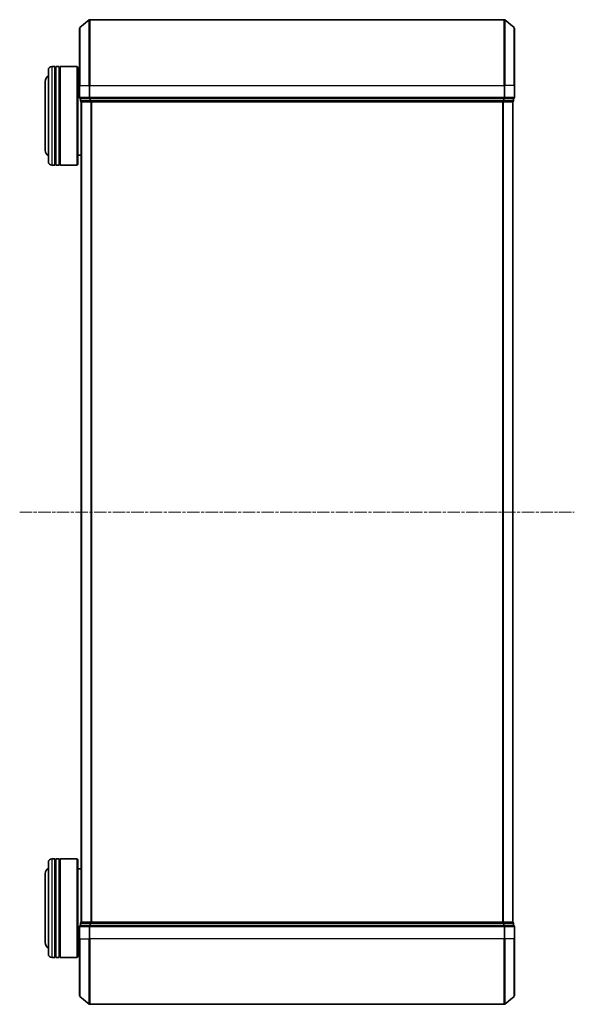
# Model space of a CAD drawing. Units: millimetres. Extents: x 0 to 9304, y 0 to 2108.
# Drawn here: x 791 to 960, y 1110 to 1410 of the extents above; entities that cross this region are included whole.
import ezdxf

# ---------------------------------------------------------------- set-up
doc = ezdxf.new("R2010")
doc.units = ezdxf.units.MM
doc.header["$LTSCALE"] = 0.666667
doc.linetypes.add('CHAIN', pattern=[0.3543, 0.2362, -0.0295, 0.0591, -0.0295])
doc.layers.add('Centerline (ISO)', color=7, linetype='Continuous', lineweight=18, true_color=0x80ffff)
doc.layers.add('Visible (ISO)', color=7, linetype='Continuous', lineweight=35)
doc.layers.add('Visible Narrow (ISO)', color=7, linetype='Continuous', lineweight=25)

msp = doc.modelspace()

# ---------------------------------------------------------------- linework, layer by layer
at = {"layer": 'Centerline (ISO)', "linetype": 'CHAIN', "ltscale": 23.990969}
msp.add_line((791.41623, 1259.70021), (960.41623, 1259.70021), dxfattribs=at)
at = {"layer": 'Visible (ISO)'}
for p, q in [((809.66623, 1389.70021), (809.66623, 1407.0597)), ((809.77417, 1407.29017), (812.58278, 1409.63068)), ((939.05761, 1409.70021), (812.77484, 1409.70021)), ((942.05828, 1407.29017), (939.24967, 1409.63068)), ((942.16623, 1407.0597), (942.16623, 1389.70021)), ((802.16623, 1395.40021), (801.16623, 1395.40021)), ((802.16623, 1395.40021), (802.16623, 1365.40021)), ((802.16623, 1395.20021), (802.46623, 1395.20021)), ((802.46623, 1365.40021), (802.46623, 1395.40021)), ((803.46623, 1395.40021), (802.46623, 1395.40021)), ((803.46623, 1395.40021), (803.46623, 1365.40021)), ((803.46623, 1395.20021), (803.76623, 1395.20021)), ((803.76623, 1365.40021), (803.76623, 1395.40021)), ((808.96623, 1395.40021), (803.76623, 1395.40021)), ((808.96623, 1365.40021), (808.96623, 1395.40021)), ((809.16623, 1395.20021), (808.96623, 1395.40021)), ((809.16623, 1395.20021), (809.16623, 1365.60021)), ((800.16623, 1366.40021), (800.16623, 1394.40021)), ((809.66623, 1392.40021), (809.16623, 1392.40021)), ((799.16623, 1390.90021), (799.16623, 1369.90021)), ((809.66623, 1389.70021), (809.66623, 1386.00021)), ((942.16623, 1386.00021), (942.16623, 1389.70021)), ((809.96623, 1385.70021), (809.96623, 1385.00021)), ((809.96623, 1385.70021), (812.77484, 1385.70021)), ((810.16623, 1384.70021), (810.16623, 1134.70021)), ((810.26623, 1384.70021), (810.16623, 1384.70021)), ((810.26623, 1384.70021), (812.95587, 1384.70021)), ((812.77484, 1385.70021), (939.05761, 1385.70021)), ((812.95587, 1384.70021), (938.87659, 1384.70021)), ((938.87659, 1384.70021), (941.56623, 1384.70021)), ((939.05761, 1385.70021), (941.86623, 1385.70021)), ((941.66623, 1384.70021), (941.56623, 1384.70021)), ((941.66623, 1384.70021), (941.66623, 1134.70021)), ((941.86623, 1385.00021), (941.86623, 1385.70021)), ((810.16623, 1368.40021), (809.16623, 1368.40021)), ((802.16623, 1365.40021), (801.16623, 1365.40021)), ((802.16623, 1365.60021), (802.46623, 1365.60021)), ((803.46623, 1365.40021), (802.46623, 1365.40021)), ((803.46623, 1365.60021), (803.76623, 1365.60021)), ((808.96623, 1365.40021), (803.76623, 1365.40021)), ((809.16623, 1365.60021), (808.96623, 1365.40021)), ((800.16623, 1125.00021), (800.16623, 1153.00021)), ((802.16623, 1154.00021), (801.16623, 1154.00021)), ((802.16623, 1154.00021), (802.16623, 1124.00021)), ((802.16623, 1153.80021), (802.46623, 1153.80021)), ((802.46623, 1124.00021), (802.46623, 1154.00021)), ((803.46623, 1154.00021), (802.46623, 1154.00021)), ((803.46623, 1154.00021), (803.46623, 1124.00021)), ((803.46623, 1153.80021), (803.76623, 1153.80021)), ((803.76623, 1124.00021), (803.76623, 1154.00021)), ((808.96623, 1154.00021), (803.76623, 1154.00021)), ((808.96623, 1124.00021), (808.96623, 1154.00021)), ((809.16623, 1153.80021), (808.96623, 1154.00021)), ((809.16623, 1153.80021), (809.16623, 1124.20021)), ((799.16623, 1149.50021), (799.16623, 1128.50021)), ((810.16623, 1151.00021), (809.16623, 1151.00021)), ((809.96623, 1134.40021), (809.96623, 1133.70021)), ((810.16623, 1134.70021), (810.26623, 1134.70021)), ((812.95587, 1134.70021), (810.26623, 1134.70021)), ((938.87659, 1134.70021), (812.95587, 1134.70021)), ((941.56623, 1134.70021), (938.87659, 1134.70021)), ((941.56623, 1134.70021), (941.66623, 1134.70021)), ((941.86623, 1133.70021), (941.86623, 1134.40021)), ((809.66623, 1133.40021), (809.66623, 1129.70021)), ((812.77484, 1133.70021), (809.96623, 1133.70021)), ((939.05761, 1133.70021), (812.77484, 1133.70021)), ((941.86623, 1133.70021), (939.05761, 1133.70021)), ((942.16623, 1129.70021), (942.16623, 1133.40021)), ((809.66623, 1112.34073), (809.66623, 1129.70021)), ((942.16623, 1129.70021), (942.16623, 1112.34073)), ((809.66623, 1127.00021), (809.16623, 1127.00021)), ((802.16623, 1124.00021), (801.16623, 1124.00021)), ((802.16623, 1124.20021), (802.46623, 1124.20021)), ((803.46623, 1124.00021), (802.46623, 1124.00021)), ((803.46623, 1124.20021), (803.76623, 1124.20021)), ((808.96623, 1124.00021), (803.76623, 1124.00021)), ((809.16623, 1124.20021), (808.96623, 1124.00021)), ((809.77417, 1112.11026), (812.58278, 1109.76975)), ((942.05828, 1112.11026), (939.24967, 1109.76975)), ((812.77484, 1109.70021), (939.05761, 1109.70021))]:
    msp.add_line(p, q, dxfattribs=at)
for centre, radius, start, end in [((809.96623, 1407.0597), 0.3, 129.8055711, 180), ((812.77484, 1409.40021), 0.3, 90, 129.8055711), ((939.05761, 1409.40021), 0.3, 50.1944289, 90), ((941.86623, 1407.0597), 0.3, 0, 50.1944289), ((801.16623, 1394.40021), 1, 90, 180), ((801.16623, 1390.90021), 2, 120, 180), ((809.96623, 1386.00021), 0.3, 180, 270), ((941.86623, 1386.00021), 0.3, 270, 0), ((810.26623, 1385.00021), 0.3, 180, 270), ((941.56623, 1385.00021), 0.3, 270, 0), ((801.16623, 1369.90021), 2, 180, 240), ((801.16623, 1366.40021), 1, 180, 270), ((801.16623, 1153.00021), 1, 90, 180), ((801.16623, 1149.50021), 2, 120, 180), ((810.26623, 1134.40021), 0.3, 90, 180), ((941.56623, 1134.40021), 0.3, 0, 90), ((809.96623, 1133.40021), 0.3, 90, 180), ((941.86623, 1133.40021), 0.3, 0, 90), ((801.16623, 1128.50021), 2, 180, 240), ((801.16623, 1125.00021), 1, 180, 270), ((809.96623, 1112.34073), 0.3, 180, 230.1944289), ((941.86623, 1112.34073), 0.3, 309.8055711, 0), ((812.77484, 1110.00021), 0.3, 230.1944289, 270), ((939.05761, 1110.00021), 0.3, 270, 309.8055711)]:
    msp.add_arc(centre, radius, start, end, dxfattribs=at)
at = {"layer": 'Visible Narrow (ISO)'}
for p, q in [((809.77417, 1407.29017), (809.77417, 1389.70021)), ((812.58278, 1389.70021), (812.58278, 1409.63068)), ((812.77484, 1409.70021), (812.77484, 1389.70021)), ((939.05761, 1389.70021), (939.05761, 1409.70021)), ((939.24967, 1409.63068), (939.24967, 1389.70021)), ((942.05828, 1389.70021), (942.05828, 1407.29017)), ((801.16623, 1395.40021), (801.16623, 1365.40021)), ((809.77417, 1389.70021), (809.66623, 1389.70021)), ((809.77417, 1386.00021), (809.77417, 1389.70021)), ((809.77417, 1389.70021), (812.58278, 1389.70021)), ((812.58278, 1389.70021), (812.58278, 1386.00021)), ((812.58278, 1389.70021), (812.77484, 1389.70021)), ((812.77484, 1386.00021), (812.77484, 1389.70021)), ((812.77484, 1389.70021), (939.05761, 1389.70021)), ((939.05761, 1389.70021), (939.05761, 1386.00021)), ((939.24967, 1389.70021), (939.05761, 1389.70021)), ((939.24967, 1386.00021), (939.24967, 1389.70021)), ((942.05828, 1389.70021), (939.24967, 1389.70021)), ((942.05828, 1389.70021), (942.05828, 1386.00021)), ((942.05828, 1389.70021), (942.16623, 1389.70021)), ((809.66623, 1386.00021), (809.77417, 1386.00021)), ((812.58278, 1386.00021), (809.77417, 1386.00021)), ((812.58278, 1386.00021), (812.77484, 1386.00021)), ((812.77484, 1385.70021), (812.77484, 1386.00021)), ((939.05761, 1386.00021), (812.77484, 1386.00021)), ((939.05761, 1386.00021), (939.05761, 1385.70021)), ((939.05761, 1386.00021), (939.24967, 1386.00021)), ((942.05828, 1386.00021), (939.24967, 1386.00021)), ((942.05828, 1386.00021), (942.16623, 1386.00021)), ((809.96623, 1385.00021), (810.07417, 1385.00021)), ((810.07417, 1385.00021), (810.07417, 1385.70021)), ((812.76381, 1385.00021), (810.07417, 1385.00021)), ((810.27417, 1384.70021), (810.27417, 1134.70021)), ((812.76381, 1385.70021), (812.76381, 1385.00021)), ((812.76381, 1385.00021), (812.95587, 1385.00021)), ((812.95587, 1385.00021), (812.95587, 1385.70021)), ((938.87659, 1385.00021), (812.95587, 1385.00021)), ((812.95587, 1384.70021), (812.95587, 1385.00021)), ((813.08278, 1384.70021), (813.08278, 1134.70021)), ((813.27484, 1384.70021), (813.27484, 1134.70021)), ((938.55761, 1384.70021), (938.55761, 1134.70021)), ((938.74967, 1384.70021), (938.74967, 1134.70021)), ((938.87659, 1385.70021), (938.87659, 1385.00021)), ((938.87659, 1385.00021), (938.87659, 1384.70021)), ((938.87659, 1385.00021), (939.06864, 1385.00021)), ((939.06864, 1385.00021), (939.06864, 1385.70021)), ((941.75828, 1385.00021), (939.06864, 1385.00021)), ((941.55828, 1384.70021), (941.55828, 1134.70021)), ((941.75828, 1385.70021), (941.75828, 1385.00021)), ((941.75828, 1385.00021), (941.86623, 1385.00021)), ((801.16623, 1154.00021), (801.16623, 1124.00021)), ((810.07417, 1134.40021), (809.96623, 1134.40021)), ((810.07417, 1134.40021), (812.76381, 1134.40021)), ((810.07417, 1133.70021), (810.07417, 1134.40021)), ((812.95587, 1134.40021), (812.76381, 1134.40021)), ((812.76381, 1134.40021), (812.76381, 1133.70021)), ((812.95587, 1134.40021), (812.95587, 1134.70021)), ((812.95587, 1134.40021), (938.87659, 1134.40021)), ((812.95587, 1133.70021), (812.95587, 1134.40021)), ((938.87659, 1134.70021), (938.87659, 1134.40021)), ((939.06864, 1134.40021), (938.87659, 1134.40021)), ((938.87659, 1134.40021), (938.87659, 1133.70021)), ((939.06864, 1134.40021), (941.75828, 1134.40021)), ((939.06864, 1133.70021), (939.06864, 1134.40021)), ((941.86623, 1134.40021), (941.75828, 1134.40021)), ((941.75828, 1134.40021), (941.75828, 1133.70021)), ((809.77417, 1133.40021), (809.66623, 1133.40021)), ((809.77417, 1133.40021), (812.58278, 1133.40021)), ((809.77417, 1129.70021), (809.77417, 1133.40021)), ((812.77484, 1133.40021), (812.58278, 1133.40021)), ((812.58278, 1133.40021), (812.58278, 1129.70021)), ((812.77484, 1133.40021), (812.77484, 1133.70021)), ((812.77484, 1133.40021), (939.05761, 1133.40021)), ((812.77484, 1129.70021), (812.77484, 1133.40021)), ((939.05761, 1133.70021), (939.05761, 1133.40021)), ((939.24967, 1133.40021), (939.05761, 1133.40021)), ((939.05761, 1133.40021), (939.05761, 1129.70021)), ((939.24967, 1133.40021), (942.05828, 1133.40021)), ((939.24967, 1129.70021), (939.24967, 1133.40021)), ((942.16623, 1133.40021), (942.05828, 1133.40021)), ((942.05828, 1133.40021), (942.05828, 1129.70021)), ((809.77417, 1129.70021), (809.66623, 1129.70021)), ((809.77417, 1129.70021), (812.58278, 1129.70021)), ((809.77417, 1129.70021), (809.77417, 1112.11026)), ((812.58278, 1129.70021), (812.77484, 1129.70021)), ((812.58278, 1109.76975), (812.58278, 1129.70021)), ((939.05761, 1129.70021), (812.77484, 1129.70021)), ((812.77484, 1129.70021), (812.77484, 1109.70021)), ((939.24967, 1129.70021), (939.05761, 1129.70021)), ((939.05761, 1109.70021), (939.05761, 1129.70021)), ((942.05828, 1129.70021), (939.24967, 1129.70021)), ((939.24967, 1129.70021), (939.24967, 1109.76975)), ((942.05828, 1129.70021), (942.16623, 1129.70021)), ((942.05828, 1112.11026), (942.05828, 1129.70021))]:
    msp.add_line(p, q, dxfattribs=at)
for centre, major_axis, start_param, end_param in [((809.96623, 1386.00021), (0, -0.3), 4.71238898, 6.283185307), ((812.77484, 1386.00021), (0, -0.3), 4.71238898, 6.283185307), ((939.05761, 1386.00021), (0, -0.3), 0, 1.570796327), ((941.86623, 1386.00021), (0, -0.3), 0, 1.570796327), ((810.26623, 1385.00021), (0, -0.3), 4.71238898, 6.283185307), ((812.95587, 1385.00021), (0, -0.3), 4.71238898, 6.283185307), ((938.87659, 1385.00021), (0, -0.3), 0, 1.570796327), ((941.56623, 1385.00021), (0, -0.3), 0, 1.570796327), ((810.26623, 1134.40021), (0, 0.3), 0, 1.570796327), ((812.95587, 1134.40021), (0, 0.3), 0, 1.570796327), ((938.87659, 1134.40021), (0, 0.3), 4.71238898, 6.283185307), ((941.56623, 1134.40021), (0, 0.3), 4.71238898, 6.283185307), ((809.96623, 1133.40021), (0, 0.3), 0, 1.570796327), ((812.77484, 1133.40021), (0, 0.3), 0, 1.570796327), ((939.05761, 1133.40021), (0, 0.3), 4.71238898, 6.283185307), ((941.86623, 1133.40021), (0, 0.3), 4.71238898, 6.283185307)]:
    msp.add_ellipse(centre, major_axis=major_axis, ratio=0.6401844, start_param=start_param, end_param=end_param, dxfattribs=at)

doc.saveas('drawing.dxf')
